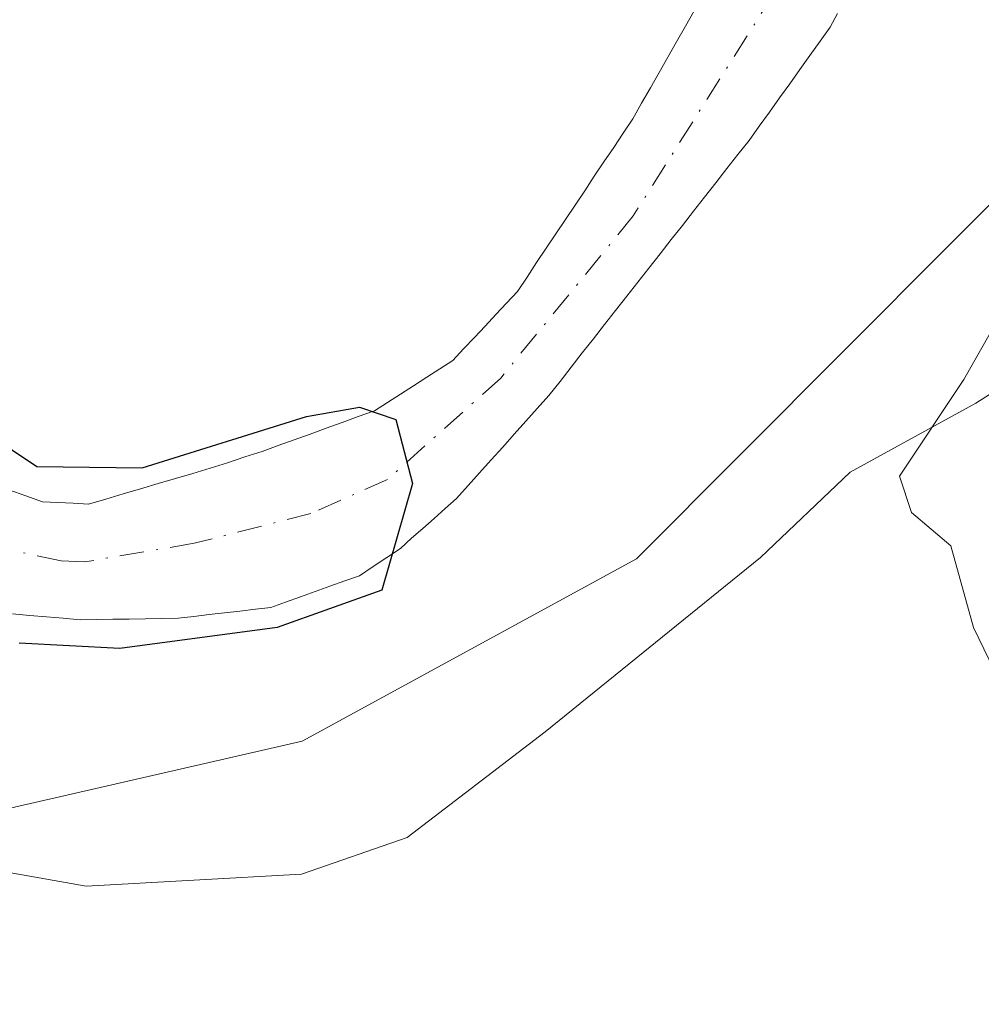
# Model space of a CAD drawing. Units: metres. Extents: x 675082 to 678542, y 4753799 to 4756200.
# Drawn here: x 675297 to 675349, y 4755487 to 4755540 of the extents above; entities that cross this region are included whole.
import ezdxf

# ---------------------------------------------------------------- set-up
doc = ezdxf.new("R2010")
doc.units = ezdxf.units.M
doc.header["$MEASUREMENT"] = 0
doc.linetypes.add('DGN Style 4', pattern=[2.638475, 1.318413, -0.659207, 0.001648, -0.659207])
for name, color, linetype, lineweight in [('Arbolado forestal CxS', 92, 'Continuous', 0), ('Corriente natural Cxs', 4, 'Continuous', 13), ('Corriente natural eje', 4, 'DGN Style 4', 0), ('Curva de nivel maestra', 30, 'Continuous', 30), ('Curva de nivel normal', 30, 'Continuous', 0), ('Espacio natural protegido', 121, 'Continuous', 13), ('Espacio natural protegido CxS', 121, 'Continuous', 0), ('Prado CxS', 92, 'Continuous', 0), ('Suelo desnudo CxS', 253, 'Continuous', 0)]:
    doc.layers.add(name, color=color, linetype=linetype, lineweight=lineweight)

# ---------------------------------------------------------------- blocks, each defined once
blk = doc.blocks.new('*U11')
at = {"layer": 'Arbolado forestal CxS', "color": 92, "linetype": 'Continuous', "lineweight": 0}
for points in [[(675333.2701, 4755540.2201, 951.4154), (675332.8001, 4755539.3901, 951.3617), (675332.3301, 4755538.5601, 951.301), (675331.8601, 4755537.7301, 951.2483), (675331.3901, 4755536.9001, 951.2061), (675330.9201, 4755536.0801, 951.1617), (675330.4501, 4755535.2501, 951.1063), (675329.9801, 4755534.4201, 951.0412), (675329.4601, 4755533.6501, 950.9816), (675328.9501, 4755532.8701, 950.9093), (675328.4301, 4755532.1001, 950.8579), (675327.9101, 4755531.3301, 950.8159), (675327.4001, 4755530.5501, 950.77), (675326.8801, 4755529.7801, 950.779), (675326.3601, 4755529.0101, 950.7727), (675325.8501, 4755528.2301, 950.7476), (675325.3301, 4755527.4601, 950.7151), (675324.8101, 4755526.6901, 950.7462), (675324.3001, 4755525.9101, 950.7507), (675323.7801, 4755525.1401, 950.7325), (675323.2001, 4755524.5201, 950.711), (675322.6201, 4755523.9001, 950.6673), (675322.0501, 4755523.2801, 950.6259), (675321.4701, 4755522.6701, 950.5902), (675320.8901, 4755522.0501, 950.5928), (675320.3101, 4755521.4301, 950.6021), (675319.6101, 4755520.9801, 950.6205), (675318.9101, 4755520.5301, 950.6302), (675318.2101, 4755520.0801, 950.6314), (675317.5001, 4755519.6301, 950.6245), (675316.8001, 4755519.1801, 950.6083), (675316.1001, 4755518.7301, 950.5927), (675315.2401, 4755518.4201, 950.5971), (675314.3801, 4755518.1101, 950.6018), (675313.5201, 4755517.8001, 950.607), (675312.6501, 4755517.4801, 950.6112), (675311.7901, 4755517.1701, 950.5618), (675310.9301, 4755516.8601, 950.5084), (675310.0701, 4755516.5501, 950.4598), (675309.1401, 4755516.2501, 950.4165), (675308.2101, 4755515.9401, 950.3771), (675307.2801, 4755515.6401, 950.3417), (675306.3501, 4755515.3701, 950.3055), (675305.4201, 4755515.0901, 950.2698), (675304.4901, 4755514.8201, 950.2365), (675303.5501, 4755514.5401, 950.2036), (675302.6201, 4755514.2701, 950.1731), (675301.6901, 4755513.9901, 950.1075), (675300.7601, 4755513.7201, 950.0351), (675299.9301, 4755513.7601, 949.9962), (675299.1101, 4755513.8001, 949.9581), (675298.2801, 4755513.8401, 949.9199), (675297.3801, 4755514.1601, 949.9107), (675296.4801, 4755514.4801, 949.9085)], [(675457.9425, 4755628.4857, 956.6652), (675439.4137, 4755603.3149, 956.9573), (675427.1289, 4755583.3591, 956.6341), (675411.9771, 4755578.5883, 955.8305), (675403.5441, 4755556.8093, 955.0919), (675379.7565, 4755539.7837, 955.3543), (675363.7667, 4755544.5217, 955.3831), (675330.1673, 4755510.7691, 953.8333), (675312.2323, 4755500.9893, 952.0395), (675264.6189, 4755490.0565, 952.5462), (675253.6921, 4755504.1125, 951.2597), (675235.7393, 4755500.2087, 951.5667)], [(675296.6701, 4755507.8201, 949.5573), (675297.5801, 4755507.7401, 949.5325), (675298.4901, 4755507.6601, 949.5554), (675299.3901, 4755507.5801, 949.5772), (675300.3001, 4755507.5001, 949.5984), (675301.1801, 4755507.5101, 949.6237), (675302.0601, 4755507.5301, 949.6497), (675302.9301, 4755507.5401, 949.6825), (675303.8101, 4755507.5501, 949.7233), (675304.6901, 4755507.5701, 949.7644), (675305.5701, 4755507.5801, 949.8048), (675306.4001, 4755507.6801, 949.8462), (675307.2301, 4755507.7801, 949.8861), (675308.0601, 4755507.8801, 949.9316), (675308.8801, 4755507.9701, 949.9773), (675309.7101, 4755508.0701, 950.0208), (675310.5401, 4755508.1701, 950.0614), (675311.3301, 4755508.4501, 950.09), (675312.1301, 4755508.7401, 950.1107), (675312.9201, 4755509.0201, 950.1653), (675313.7101, 4755509.3001, 950.2474), (675314.5101, 4755509.5901, 950.3199), (675315.3001, 4755509.8701, 950.3822), (675316.0301, 4755510.3601, 950.3993), (675316.7701, 4755510.8501, 950.4017), (675317.5001, 4755511.3401, 950.3872), (675318.1001, 4755511.8801, 950.4361), (675318.7001, 4755512.4101, 950.4636), (675319.3101, 4755512.9501, 950.5573), (675319.9101, 4755513.4801, 950.6383), (675320.5101, 4755514.0201, 950.6894), (675321.1301, 4755514.7101, 950.6954), (675321.7501, 4755515.4001, 950.6624), (675322.3701, 4755516.0901, 950.5903), (675322.9901, 4755516.7801, 950.5723), (675323.6101, 4755517.4801, 950.5572), (675324.2301, 4755518.1701, 950.645), (675324.8501, 4755518.8601, 950.7027), (675325.4701, 4755519.5501, 950.7265), (675326.0701, 4755520.3101, 950.7069), (675326.6601, 4755521.0701, 950.6506), (675327.2601, 4755521.8401, 950.5574), (675327.8601, 4755522.6001, 950.5008), (675328.4601, 4755523.3601, 950.5569), (675329.0501, 4755524.1201, 950.5882), (675329.6501, 4755524.8801, 950.5971), (675330.2501, 4755525.6401, 950.5823), (675330.8401, 4755526.4001, 950.5432), (675331.4401, 4755527.1701, 950.48), (675332.0401, 4755527.9301, 950.4598), (675332.6401, 4755528.6901, 950.4858), (675333.2301, 4755529.4501, 950.5502), (675333.8301, 4755530.2101, 950.5989), (675334.4301, 4755530.9801, 950.6306), (675335.0301, 4755531.7401, 950.6457), (675335.6201, 4755532.5001, 950.6435), (675336.2201, 4755533.2601, 950.6847), (675336.7601, 4755534.0201, 950.7001), (675337.3101, 4755534.7801, 950.6923), (675337.8501, 4755535.5401, 950.7143), (675338.4001, 4755536.3001, 950.7523), (675338.9401, 4755537.0601, 950.7778), (675339.4801, 4755537.8201, 950.8149), (675340.0301, 4755538.5801, 950.8726), (675340.5701, 4755539.3401, 950.9173), (675340.9701, 4755540.0801, 950.9435)]]:
    blk.add_polyline3d(points, dxfattribs=at)

msp = doc.modelspace()

# ---------------------------------------------------------------- linework, layer by layer
at = {"layer": 'Arbolado forestal CxS', "color": 92, "linetype": 'Continuous', "lineweight": 0}
for points in [[(675457.9425, 4755628.4857, 956.6652), (675439.4137, 4755603.3149, 956.9573), (675427.1289, 4755583.3591, 956.6341), (675411.9771, 4755578.5883, 955.8305), (675403.5441, 4755556.8093, 955.0919), (675379.7565, 4755539.7837, 955.3543), (675363.7667, 4755544.5217, 955.3831), (675330.1673, 4755510.7691, 953.8333), (675312.2323, 4755500.9893, 952.0395), (675264.6189, 4755490.0565, 952.5462), (675253.6921, 4755504.1125, 951.2597), (675235.7393, 4755500.2087, 951.5667), (675224.8115, 4755490.8379, 951.8635), (675218.5675, 4755474.4401, 952.1173), (675202.0895, 4755466.7311, 950.0523), (675171.0789, 4755444.3455, 948.1046), (675120.7111, 4755408.4511, 948.7036), (675100.5278, 4755374.4658, 948.3167)], [(675333.2701, 4755540.2201, 951.4154), (675332.8001, 4755539.3901, 951.3617), (675332.3301, 4755538.5601, 951.301), (675331.8601, 4755537.7301, 951.2483), (675331.3901, 4755536.9001, 951.2061), (675330.9201, 4755536.0801, 951.1617), (675330.4501, 4755535.2501, 951.1063), (675329.9801, 4755534.4201, 951.0412), (675329.4601, 4755533.6501, 950.9816), (675328.9501, 4755532.8701, 950.9093), (675328.4301, 4755532.1001, 950.8579), (675327.9101, 4755531.3301, 950.8159), (675327.4001, 4755530.5501, 950.77), (675326.8801, 4755529.7801, 950.779), (675326.3601, 4755529.0101, 950.7727), (675325.8501, 4755528.2301, 950.7476), (675325.3301, 4755527.4601, 950.7151), (675324.8101, 4755526.6901, 950.7462), (675324.3001, 4755525.9101, 950.7507), (675323.7801, 4755525.1401, 950.7325), (675323.2001, 4755524.5201, 950.711), (675322.6201, 4755523.9001, 950.6673), (675322.0501, 4755523.2801, 950.6259), (675321.4701, 4755522.6701, 950.5902), (675320.8901, 4755522.0501, 950.5928), (675320.3101, 4755521.4301, 950.6021), (675319.6101, 4755520.9801, 950.6205), (675318.9101, 4755520.5301, 950.6302), (675318.2101, 4755520.0801, 950.6314), (675317.5001, 4755519.6301, 950.6245), (675316.8001, 4755519.1801, 950.6083), (675316.1001, 4755518.7301, 950.5927), (675315.2401, 4755518.4201, 950.5971), (675314.3801, 4755518.1101, 950.6018), (675313.5201, 4755517.8001, 950.607), (675312.6501, 4755517.4801, 950.6112), (675311.7901, 4755517.1701, 950.5618), (675310.9301, 4755516.8601, 950.5084), (675310.0701, 4755516.5501, 950.4598), (675309.1401, 4755516.2501, 950.4165), (675308.2101, 4755515.9401, 950.3771), (675307.2801, 4755515.6401, 950.3417), (675306.3501, 4755515.3701, 950.3055), (675305.4201, 4755515.0901, 950.2698), (675304.4901, 4755514.8201, 950.2365), (675303.5501, 4755514.5401, 950.2036), (675302.6201, 4755514.2701, 950.1731), (675301.6901, 4755513.9901, 950.1075), (675300.7601, 4755513.7201, 950.0351), (675299.9301, 4755513.7601, 949.9962), (675299.1101, 4755513.8001, 949.9581), (675298.2801, 4755513.8401, 949.9199), (675297.3801, 4755514.1601, 949.9107), (675296.4801, 4755514.4801, 949.9085)], [(675340.9701, 4755540.0801, 950.9435), (675340.5701, 4755539.3401, 950.9173), (675340.0301, 4755538.5801, 950.8726), (675339.4801, 4755537.8201, 950.8149), (675338.9401, 4755537.0601, 950.7778), (675338.4001, 4755536.3001, 950.7523), (675337.8501, 4755535.5401, 950.7143), (675337.3101, 4755534.7801, 950.6923), (675336.7601, 4755534.0201, 950.7001), (675336.2201, 4755533.2601, 950.6847), (675335.6201, 4755532.5001, 950.6435), (675335.0301, 4755531.7401, 950.6457), (675334.4301, 4755530.9801, 950.6306), (675333.8301, 4755530.2101, 950.5989), (675333.2301, 4755529.4501, 950.5502), (675332.6401, 4755528.6901, 950.4858), (675332.0401, 4755527.9301, 950.4598), (675331.4401, 4755527.1701, 950.48), (675330.8401, 4755526.4001, 950.5432), (675330.2501, 4755525.6401, 950.5823), (675329.6501, 4755524.8801, 950.5971), (675329.0501, 4755524.1201, 950.5882), (675328.4601, 4755523.3601, 950.5569), (675327.8601, 4755522.6001, 950.5008), (675327.2601, 4755521.8401, 950.5574), (675326.6601, 4755521.0701, 950.6506), (675326.0701, 4755520.3101, 950.7069), (675325.4701, 4755519.5501, 950.7265), (675324.8501, 4755518.8601, 950.7027), (675324.2301, 4755518.1701, 950.645), (675323.6101, 4755517.4801, 950.5572), (675322.9901, 4755516.7801, 950.5723), (675322.3701, 4755516.0901, 950.5903), (675321.7501, 4755515.4001, 950.6624), (675321.1301, 4755514.7101, 950.6954), (675320.5101, 4755514.0201, 950.6894), (675319.9101, 4755513.4801, 950.6383), (675319.3101, 4755512.9501, 950.5573), (675318.7001, 4755512.4101, 950.4636), (675318.1001, 4755511.8801, 950.4361), (675317.5001, 4755511.3401, 950.3872), (675316.7701, 4755510.8501, 950.4017), (675316.0301, 4755510.3601, 950.3993), (675315.3001, 4755509.8701, 950.3822), (675314.5101, 4755509.5901, 950.3199), (675313.7101, 4755509.3001, 950.2474), (675312.9201, 4755509.0201, 950.1653), (675312.1301, 4755508.7401, 950.1107), (675311.3301, 4755508.4501, 950.09), (675310.5401, 4755508.1701, 950.0614), (675309.7101, 4755508.0701, 950.0208), (675308.8801, 4755507.9701, 949.9773), (675308.0601, 4755507.8801, 949.9316), (675307.2301, 4755507.7801, 949.8861), (675306.4001, 4755507.6801, 949.8462), (675305.5701, 4755507.5801, 949.8048), (675304.6901, 4755507.5701, 949.7644), (675303.8101, 4755507.5501, 949.7233), (675302.9301, 4755507.5401, 949.6825), (675302.0601, 4755507.5301, 949.6497), (675301.1801, 4755507.5101, 949.6237), (675300.3001, 4755507.5001, 949.5984), (675299.3901, 4755507.5801, 949.5772), (675298.4901, 4755507.6601, 949.5554), (675297.5801, 4755507.7401, 949.5325), (675296.6701, 4755507.8201, 949.5573)]]:
    msp.add_polyline3d(points, dxfattribs=at)
at = {"layer": 'Corriente natural Cxs', "color": 4, "linetype": 'Continuous', "lineweight": 13}
for points in [[(675296.4801, 4755514.4801, 949.9085), (675297.3801, 4755514.1601, 949.9107), (675298.2801, 4755513.8401, 949.9199), (675299.1101, 4755513.8001, 949.9581), (675299.9301, 4755513.7601, 949.9962), (675300.7601, 4755513.7201, 950.0351), (675301.6901, 4755513.9901, 950.1075), (675302.6201, 4755514.2701, 950.1731), (675303.5501, 4755514.5401, 950.2036), (675304.4901, 4755514.8201, 950.2365), (675305.4201, 4755515.0901, 950.2698), (675306.3501, 4755515.3701, 950.3055), (675307.2801, 4755515.6401, 950.3417), (675308.2101, 4755515.9401, 950.3771), (675309.1401, 4755516.2501, 950.4165), (675310.0701, 4755516.5501, 950.4598), (675310.9301, 4755516.8601, 950.5084), (675311.7901, 4755517.1701, 950.5618), (675312.6501, 4755517.4801, 950.6112), (675313.5201, 4755517.8001, 950.607), (675314.3801, 4755518.1101, 950.6018), (675315.2401, 4755518.4201, 950.5971), (675316.1001, 4755518.7301, 950.5927), (675316.8001, 4755519.1801, 950.6083), (675317.5001, 4755519.6301, 950.6245), (675318.2101, 4755520.0801, 950.6314), (675318.9101, 4755520.5301, 950.6302), (675319.6101, 4755520.9801, 950.6205), (675320.3101, 4755521.4301, 950.6021), (675320.8901, 4755522.0501, 950.5928), (675321.4701, 4755522.6701, 950.5902), (675322.0501, 4755523.2801, 950.6259), (675322.6201, 4755523.9001, 950.6673), (675323.2001, 4755524.5201, 950.711), (675323.7801, 4755525.1401, 950.7325), (675324.3001, 4755525.9101, 950.7507), (675324.8101, 4755526.6901, 950.7462), (675325.3301, 4755527.4601, 950.7151), (675325.8501, 4755528.2301, 950.7476), (675326.3601, 4755529.0101, 950.7727), (675326.8801, 4755529.7801, 950.779), (675327.4001, 4755530.5501, 950.77), (675327.9101, 4755531.3301, 950.8159), (675328.4301, 4755532.1001, 950.8579), (675328.9501, 4755532.8701, 950.9093), (675329.4601, 4755533.6501, 950.9816), (675329.9801, 4755534.4201, 951.0412), (675330.4501, 4755535.2501, 951.1063), (675330.9201, 4755536.0801, 951.1617), (675331.3901, 4755536.9001, 951.2061), (675331.8601, 4755537.7301, 951.2483), (675332.3301, 4755538.5601, 951.301), (675332.8001, 4755539.3901, 951.3617), (675333.2701, 4755540.2201, 951.4154)], [(675296.4801, 4755514.4801, 949.9085), (675297.3801, 4755514.1601, 949.9107), (675298.2801, 4755513.8401, 949.9199), (675299.1101, 4755513.8001, 949.9581), (675299.9301, 4755513.7601, 949.9962), (675300.7601, 4755513.7201, 950.0351), (675301.6901, 4755513.9901, 950.1075), (675302.6201, 4755514.2701, 950.1731), (675303.5501, 4755514.5401, 950.2036), (675304.4901, 4755514.8201, 950.2365), (675305.4201, 4755515.0901, 950.2698), (675306.3501, 4755515.3701, 950.3055), (675307.2801, 4755515.6401, 950.3417), (675308.2101, 4755515.9401, 950.3771), (675309.1401, 4755516.2501, 950.4165), (675310.0701, 4755516.5501, 950.4598), (675310.9301, 4755516.8601, 950.5084), (675311.7901, 4755517.1701, 950.5618), (675312.6501, 4755517.4801, 950.6112), (675313.5201, 4755517.8001, 950.607), (675314.3801, 4755518.1101, 950.6018), (675315.2401, 4755518.4201, 950.5971), (675316.1001, 4755518.7301, 950.5927), (675316.8001, 4755519.1801, 950.6083), (675317.5001, 4755519.6301, 950.6245), (675318.2101, 4755520.0801, 950.6314), (675318.9101, 4755520.5301, 950.6302), (675319.6101, 4755520.9801, 950.6205), (675320.3101, 4755521.4301, 950.6021), (675320.8901, 4755522.0501, 950.5928), (675321.4701, 4755522.6701, 950.5902), (675322.0501, 4755523.2801, 950.6259), (675322.6201, 4755523.9001, 950.6673), (675323.2001, 4755524.5201, 950.711), (675323.7801, 4755525.1401, 950.7325), (675324.3001, 4755525.9101, 950.7507), (675324.8101, 4755526.6901, 950.7462), (675325.3301, 4755527.4601, 950.7151), (675325.8501, 4755528.2301, 950.7476), (675326.3601, 4755529.0101, 950.7727), (675326.8801, 4755529.7801, 950.779), (675327.4001, 4755530.5501, 950.77), (675327.9101, 4755531.3301, 950.8159), (675328.4301, 4755532.1001, 950.8579), (675328.9501, 4755532.8701, 950.9093), (675329.4601, 4755533.6501, 950.9816), (675329.9801, 4755534.4201, 951.0412), (675330.4501, 4755535.2501, 951.1063), (675330.9201, 4755536.0801, 951.1617), (675331.3901, 4755536.9001, 951.2061), (675331.8601, 4755537.7301, 951.2483), (675332.3301, 4755538.5601, 951.301), (675332.8001, 4755539.3901, 951.3617), (675333.2701, 4755540.2201, 951.4154)], [(675340.9701, 4755540.0801, 950.9435), (675340.5701, 4755539.3401, 950.9173), (675340.0301, 4755538.5801, 950.8726), (675339.4801, 4755537.8201, 950.8149), (675338.9401, 4755537.0601, 950.7778), (675338.4001, 4755536.3001, 950.7523), (675337.8501, 4755535.5401, 950.7143), (675337.3101, 4755534.7801, 950.6923), (675336.7601, 4755534.0201, 950.7001), (675336.2201, 4755533.2601, 950.6847), (675335.6201, 4755532.5001, 950.6435), (675335.0301, 4755531.7401, 950.6457), (675334.4301, 4755530.9801, 950.6306), (675333.8301, 4755530.2101, 950.5989), (675333.2301, 4755529.4501, 950.5502), (675332.6401, 4755528.6901, 950.4858), (675332.0401, 4755527.9301, 950.4598), (675331.4401, 4755527.1701, 950.48), (675330.8401, 4755526.4001, 950.5432), (675330.2501, 4755525.6401, 950.5823), (675329.6501, 4755524.8801, 950.5971), (675329.0501, 4755524.1201, 950.5882), (675328.4601, 4755523.3601, 950.5569), (675327.8601, 4755522.6001, 950.5008), (675327.2601, 4755521.8401, 950.5574), (675326.6601, 4755521.0701, 950.6506), (675326.0701, 4755520.3101, 950.7069), (675325.4701, 4755519.5501, 950.7265), (675324.8501, 4755518.8601, 950.7027), (675324.2301, 4755518.1701, 950.645), (675323.6101, 4755517.4801, 950.5572), (675322.9901, 4755516.7801, 950.5723), (675322.3701, 4755516.0901, 950.5903), (675321.7501, 4755515.4001, 950.6624), (675321.1301, 4755514.7101, 950.6954), (675320.5101, 4755514.0201, 950.6894), (675319.9101, 4755513.4801, 950.6383), (675319.3101, 4755512.9501, 950.5573), (675318.7001, 4755512.4101, 950.4636), (675318.1001, 4755511.8801, 950.4361), (675317.5001, 4755511.3401, 950.3872), (675316.7701, 4755510.8501, 950.4017), (675316.0301, 4755510.3601, 950.3993), (675315.3001, 4755509.8701, 950.3822), (675314.5101, 4755509.5901, 950.3199), (675313.7101, 4755509.3001, 950.2474), (675312.9201, 4755509.0201, 950.1653), (675312.1301, 4755508.7401, 950.1107), (675311.3301, 4755508.4501, 950.09), (675310.5401, 4755508.1701, 950.0614), (675309.7101, 4755508.0701, 950.0208), (675308.8801, 4755507.9701, 949.9773), (675308.0601, 4755507.8801, 949.9316), (675307.2301, 4755507.7801, 949.8861), (675306.4001, 4755507.6801, 949.8462), (675305.5701, 4755507.5801, 949.8048), (675304.6901, 4755507.5701, 949.7644), (675303.8101, 4755507.5501, 949.7233), (675302.9301, 4755507.5401, 949.6825), (675302.0601, 4755507.5301, 949.6497), (675301.1801, 4755507.5101, 949.6237), (675300.3001, 4755507.5001, 949.5984), (675299.3901, 4755507.5801, 949.5772), (675298.4901, 4755507.6601, 949.5554), (675297.5801, 4755507.7401, 949.5325), (675296.6701, 4755507.8201, 949.5573)], [(675340.9701, 4755540.0801, 950.9435), (675340.5701, 4755539.3401, 950.9173), (675340.0301, 4755538.5801, 950.8726), (675339.4801, 4755537.8201, 950.8149), (675338.9401, 4755537.0601, 950.7778), (675338.4001, 4755536.3001, 950.7523), (675337.8501, 4755535.5401, 950.7143), (675337.3101, 4755534.7801, 950.6923), (675336.7601, 4755534.0201, 950.7001), (675336.2201, 4755533.2601, 950.6847), (675335.6201, 4755532.5001, 950.6435), (675335.0301, 4755531.7401, 950.6457), (675334.4301, 4755530.9801, 950.6306), (675333.8301, 4755530.2101, 950.5989), (675333.2301, 4755529.4501, 950.5502), (675332.6401, 4755528.6901, 950.4858), (675332.0401, 4755527.9301, 950.4598), (675331.4401, 4755527.1701, 950.48), (675330.8401, 4755526.4001, 950.5432), (675330.2501, 4755525.6401, 950.5823), (675329.6501, 4755524.8801, 950.5971), (675329.0501, 4755524.1201, 950.5882), (675328.4601, 4755523.3601, 950.5569), (675327.8601, 4755522.6001, 950.5008), (675327.2601, 4755521.8401, 950.5574), (675326.6601, 4755521.0701, 950.6506), (675326.0701, 4755520.3101, 950.7069), (675325.4701, 4755519.5501, 950.7265), (675324.8501, 4755518.8601, 950.7027), (675324.2301, 4755518.1701, 950.645), (675323.6101, 4755517.4801, 950.5572), (675322.9901, 4755516.7801, 950.5723), (675322.3701, 4755516.0901, 950.5903), (675321.7501, 4755515.4001, 950.6624), (675321.1301, 4755514.7101, 950.6954), (675320.5101, 4755514.0201, 950.6894), (675319.9101, 4755513.4801, 950.6383), (675319.3101, 4755512.9501, 950.5573), (675318.7001, 4755512.4101, 950.4636), (675318.1001, 4755511.8801, 950.4361), (675317.5001, 4755511.3401, 950.3872), (675316.7701, 4755510.8501, 950.4017), (675316.0301, 4755510.3601, 950.3993), (675315.3001, 4755509.8701, 950.3822), (675314.5101, 4755509.5901, 950.3199), (675313.7101, 4755509.3001, 950.2474), (675312.9201, 4755509.0201, 950.1653), (675312.1301, 4755508.7401, 950.1107), (675311.3301, 4755508.4501, 950.09), (675310.5401, 4755508.1701, 950.0614), (675309.7101, 4755508.0701, 950.0208), (675308.8801, 4755507.9701, 949.9773), (675308.0601, 4755507.8801, 949.9316), (675307.2301, 4755507.7801, 949.8861), (675306.4001, 4755507.6801, 949.8462), (675305.5701, 4755507.5801, 949.8048), (675304.6901, 4755507.5701, 949.7644), (675303.8101, 4755507.5501, 949.7233), (675302.9301, 4755507.5401, 949.6825), (675302.0601, 4755507.5301, 949.6497), (675301.1801, 4755507.5101, 949.6237), (675300.3001, 4755507.5001, 949.5984), (675299.3901, 4755507.5801, 949.5772), (675298.4901, 4755507.6601, 949.5554), (675297.5801, 4755507.7401, 949.5325), (675296.6701, 4755507.8201, 949.5573)]]:
    msp.add_polyline3d(points, dxfattribs=at)
at = {"layer": 'Corriente natural eje', "color": 4, "linetype": 'DGN Style 4', "lineweight": 0}
msp.add_polyline3d([(675349.2401, 4755572.2501, 951.2948), (675347.5601, 4755571.6301, 951.2856), (675346.7201, 4755570.8101, 951.3097), (675346.9301, 4755564.8301, 951.5603), (675343.7201, 4755555.2701, 951.1367), (675339.0401, 4755543.5101, 950.9484), (675330.0001, 4755529.2001, 950.5272), (675322.8901, 4755520.4901, 950.4524), (675316.8001, 4755515.0401, 950.3011), (675312.6901, 4755513.2101, 950.0107), (675306.4301, 4755511.6101, 949.9946), (675300.5301, 4755510.6101, 949.792), (675299.2901, 4755510.6701, 949.7373), (675289.8101, 4755512.7001, 949.4528), (675279.4401, 4755515.7501, 949.4892), (675269.7801, 4755518.1801, 949.3103), (675265.1001, 4755518.7501, 949.2201), (675251.8801, 4755518.6301, 948.8213), (675245.4001, 4755517.6301, 948.7212)], dxfattribs=at)
at = {"layer": 'Curva de nivel maestra', "color": 30, "linetype": 'Continuous', "lineweight": 30, "elevation": 950, "flags": 128}
msp.add_lwpolyline([(675294.09, 4755518.3301), (675297.98, 4755515.7401), (675303.63, 4755515.6701), (675312.45, 4755518.4201), (675315.31, 4755518.9201), (675317.26, 4755518.2601), (675318.14, 4755514.8301), (675316.4957, 4755509.0952), (675310.8865, 4755507.0843), (675302.44, 4755505.9601), (675297.0223, 4755506.2377)], dxfattribs=at)
at = {"layer": 'Curva de nivel normal', "color": 30, "linetype": 'Continuous', "lineweight": 0, "elevation": 955, "flags": 128}
msp.add_lwpolyline([(675350.79, 4755501.88), (675348.27, 4755507.08), (675347.05, 4755511.47), (675344.94, 4755513.26), (675344.3, 4755515.21), (675347.75, 4755520.42), (675351.47, 4755526.96)], dxfattribs=at)
at = {"layer": 'Espacio natural protegido', "color": 121, "linetype": 'Continuous', "lineweight": 13, "flags": 128}
msp.add_lwpolyline([(675245.0012, 4755502.1291), (675251.3274, 4755502.5654), (675257.4356, 4755502.7835), (675262.0167, 4755501.0383), (675262.453, 4755496.239), (675265.2889, 4755491.876), (675271.8333, 4755490.5671), (675277.7232, 4755491.6579), (675279.9047, 4755495.1483), (675283.177, 4755496.8935), (675290.8122, 4755494.9302), (675300.6289, 4755493.185), (675312.1907, 4755493.8395), (675317.8626, 4755495.8028), (675325.2797, 4755501.4748), (675336.8417, 4755510.8553), (675341.641, 4755515.4365), (675348.4037, 4755519.1451), (675359.7474, 4755526.3441)], dxfattribs=at)
at = {"layer": 'Espacio natural protegido CxS', "color": 121, "linetype": 'Continuous', "lineweight": 0, "flags": 128}
msp.add_lwpolyline([(675359.7474, 4755526.3441), (675348.4037, 4755519.1451), (675341.641, 4755515.4365), (675336.8417, 4755510.8553), (675325.2797, 4755501.4748), (675317.8626, 4755495.8028), (675312.1907, 4755493.8395), (675300.6289, 4755493.185), (675290.8122, 4755494.9302), (675283.177, 4755496.8935), (675279.9047, 4755495.1483), (675277.7232, 4755491.6579), (675271.8333, 4755490.5671), (675265.2889, 4755491.876), (675262.453, 4755496.239), (675262.0167, 4755501.0383), (675257.4356, 4755502.7835), (675251.3274, 4755502.5654), (675245.0012, 4755502.1291)], dxfattribs=at)
at = {"layer": 'Prado CxS', "color": 92, "linetype": 'Continuous', "lineweight": 0}
for points in [[(675105.2538, 4755189.7553, 944.3202), (675100.5278, 4755374.4658, 948.3167), (675120.7111, 4755408.4511, 948.7036), (675171.0789, 4755444.3455, 948.1046), (675202.0895, 4755466.7311, 950.0523), (675218.5675, 4755474.4401, 952.1173), (675224.8115, 4755490.8379, 951.8635), (675235.7393, 4755500.2087, 951.5667), (675253.6921, 4755504.1125, 951.2597), (675264.6189, 4755490.0565, 952.5462), (675312.2323, 4755500.9893, 952.0395), (675330.1673, 4755510.7691, 953.8333), (675363.7667, 4755544.5217, 955.3831), (675379.7565, 4755539.7837, 955.3543), (675403.5441, 4755556.8093, 955.0919), (675411.9771, 4755578.5883, 955.8305), (675427.1289, 4755583.3591, 956.6341), (675439.4137, 4755603.3149, 956.9573), (675457.9425, 4755628.4857, 956.6652)], [(675457.9425, 4755628.4857, 956.6652), (675439.4137, 4755603.3149, 956.9573), (675427.1289, 4755583.3591, 956.6341), (675411.9771, 4755578.5883, 955.8305), (675403.5441, 4755556.8093, 955.0919), (675379.7565, 4755539.7837, 955.3543), (675363.7667, 4755544.5217, 955.3831), (675330.1673, 4755510.7691, 953.8333), (675312.2323, 4755500.9893, 952.0395), (675264.6189, 4755490.0565, 952.5462), (675253.6921, 4755504.1125, 951.2597), (675235.7393, 4755500.2087, 951.5667), (675224.8115, 4755490.8379, 951.8635), (675218.5675, 4755474.4401, 952.1173), (675202.0895, 4755466.7311, 950.0523), (675171.0789, 4755444.3455, 948.1046), (675120.7111, 4755408.4511, 948.7036), (675100.5278, 4755374.4658, 948.3167)]]:
    msp.add_polyline3d(points, dxfattribs=at)
at = {"layer": 'Suelo desnudo CxS', "color": 253, "linetype": 'Continuous', "lineweight": 0}
for points in [[(675296.4801, 4755514.4801, 949.9085), (675297.3801, 4755514.1601, 949.9107), (675298.2801, 4755513.8401, 949.9199), (675299.1101, 4755513.8001, 949.9581), (675299.9301, 4755513.7601, 949.9962), (675300.7601, 4755513.7201, 950.0351), (675301.6901, 4755513.9901, 950.1075), (675302.6201, 4755514.2701, 950.1731), (675303.5501, 4755514.5401, 950.2036), (675304.4901, 4755514.8201, 950.2365), (675305.4201, 4755515.0901, 950.2698), (675306.3501, 4755515.3701, 950.3055), (675307.2801, 4755515.6401, 950.3417), (675308.2101, 4755515.9401, 950.3771), (675309.1401, 4755516.2501, 950.4165), (675310.0701, 4755516.5501, 950.4598), (675310.9301, 4755516.8601, 950.5084), (675311.7901, 4755517.1701, 950.5618), (675312.6501, 4755517.4801, 950.6112), (675313.5201, 4755517.8001, 950.607), (675314.3801, 4755518.1101, 950.6018), (675315.2401, 4755518.4201, 950.5971), (675316.1001, 4755518.7301, 950.5927), (675316.8001, 4755519.1801, 950.6083), (675317.5001, 4755519.6301, 950.6245), (675318.2101, 4755520.0801, 950.6314), (675318.9101, 4755520.5301, 950.6302), (675319.6101, 4755520.9801, 950.6205), (675320.3101, 4755521.4301, 950.6021), (675320.8901, 4755522.0501, 950.5928), (675321.4701, 4755522.6701, 950.5902), (675322.0501, 4755523.2801, 950.6259), (675322.6201, 4755523.9001, 950.6673), (675323.2001, 4755524.5201, 950.711), (675323.7801, 4755525.1401, 950.7325), (675324.3001, 4755525.9101, 950.7507), (675324.8101, 4755526.6901, 950.7462), (675325.3301, 4755527.4601, 950.7151), (675325.8501, 4755528.2301, 950.7476), (675326.3601, 4755529.0101, 950.7727), (675326.8801, 4755529.7801, 950.779), (675327.4001, 4755530.5501, 950.77), (675327.9101, 4755531.3301, 950.8159), (675328.4301, 4755532.1001, 950.8579), (675328.9501, 4755532.8701, 950.9093), (675329.4601, 4755533.6501, 950.9816), (675329.9801, 4755534.4201, 951.0412), (675330.4501, 4755535.2501, 951.1063), (675330.9201, 4755536.0801, 951.1617), (675331.3901, 4755536.9001, 951.2061), (675331.8601, 4755537.7301, 951.2483), (675332.3301, 4755538.5601, 951.301), (675332.8001, 4755539.3901, 951.3617), (675333.2701, 4755540.2201, 951.4154)], [(675333.2701, 4755540.2201, 951.4154), (675332.8001, 4755539.3901, 951.3617), (675332.3301, 4755538.5601, 951.301), (675331.8601, 4755537.7301, 951.2483), (675331.3901, 4755536.9001, 951.2061), (675330.9201, 4755536.0801, 951.1617), (675330.4501, 4755535.2501, 951.1063), (675329.9801, 4755534.4201, 951.0412), (675329.4601, 4755533.6501, 950.9816), (675328.9501, 4755532.8701, 950.9093), (675328.4301, 4755532.1001, 950.8579), (675327.9101, 4755531.3301, 950.8159), (675327.4001, 4755530.5501, 950.77), (675326.8801, 4755529.7801, 950.779), (675326.3601, 4755529.0101, 950.7727), (675325.8501, 4755528.2301, 950.7476), (675325.3301, 4755527.4601, 950.7151), (675324.8101, 4755526.6901, 950.7462), (675324.3001, 4755525.9101, 950.7507), (675323.7801, 4755525.1401, 950.7325), (675323.2001, 4755524.5201, 950.711), (675322.6201, 4755523.9001, 950.6673), (675322.0501, 4755523.2801, 950.6259), (675321.4701, 4755522.6701, 950.5902), (675320.8901, 4755522.0501, 950.5928), (675320.3101, 4755521.4301, 950.6021), (675319.6101, 4755520.9801, 950.6205), (675318.9101, 4755520.5301, 950.6302), (675318.2101, 4755520.0801, 950.6314), (675317.5001, 4755519.6301, 950.6245), (675316.8001, 4755519.1801, 950.6083), (675316.1001, 4755518.7301, 950.5927), (675315.2401, 4755518.4201, 950.5971), (675314.3801, 4755518.1101, 950.6018), (675313.5201, 4755517.8001, 950.607), (675312.6501, 4755517.4801, 950.6112), (675311.7901, 4755517.1701, 950.5618), (675310.9301, 4755516.8601, 950.5084), (675310.0701, 4755516.5501, 950.4598), (675309.1401, 4755516.2501, 950.4165), (675308.2101, 4755515.9401, 950.3771), (675307.2801, 4755515.6401, 950.3417), (675306.3501, 4755515.3701, 950.3055), (675305.4201, 4755515.0901, 950.2698), (675304.4901, 4755514.8201, 950.2365), (675303.5501, 4755514.5401, 950.2036), (675302.6201, 4755514.2701, 950.1731), (675301.6901, 4755513.9901, 950.1075), (675300.7601, 4755513.7201, 950.0351), (675299.9301, 4755513.7601, 949.9962), (675299.1101, 4755513.8001, 949.9581), (675298.2801, 4755513.8401, 949.9199), (675297.3801, 4755514.1601, 949.9107), (675296.4801, 4755514.4801, 949.9085)], [(675340.9701, 4755540.0801, 950.9435), (675340.5701, 4755539.3401, 950.9173), (675340.0301, 4755538.5801, 950.8726), (675339.4801, 4755537.8201, 950.8149), (675338.9401, 4755537.0601, 950.7778), (675338.4001, 4755536.3001, 950.7523), (675337.8501, 4755535.5401, 950.7143), (675337.3101, 4755534.7801, 950.6923), (675336.7601, 4755534.0201, 950.7001), (675336.2201, 4755533.2601, 950.6847), (675335.6201, 4755532.5001, 950.6435), (675335.0301, 4755531.7401, 950.6457), (675334.4301, 4755530.9801, 950.6306), (675333.8301, 4755530.2101, 950.5989), (675333.2301, 4755529.4501, 950.5502), (675332.6401, 4755528.6901, 950.4858), (675332.0401, 4755527.9301, 950.4598), (675331.4401, 4755527.1701, 950.48), (675330.8401, 4755526.4001, 950.5432), (675330.2501, 4755525.6401, 950.5823), (675329.6501, 4755524.8801, 950.5971), (675329.0501, 4755524.1201, 950.5882), (675328.4601, 4755523.3601, 950.5569), (675327.8601, 4755522.6001, 950.5008), (675327.2601, 4755521.8401, 950.5574), (675326.6601, 4755521.0701, 950.6506), (675326.0701, 4755520.3101, 950.7069), (675325.4701, 4755519.5501, 950.7265), (675324.8501, 4755518.8601, 950.7027), (675324.2301, 4755518.1701, 950.645), (675323.6101, 4755517.4801, 950.5572), (675322.9901, 4755516.7801, 950.5723), (675322.3701, 4755516.0901, 950.5903), (675321.7501, 4755515.4001, 950.6624), (675321.1301, 4755514.7101, 950.6954), (675320.5101, 4755514.0201, 950.6894), (675319.9101, 4755513.4801, 950.6383), (675319.3101, 4755512.9501, 950.5573), (675318.7001, 4755512.4101, 950.4636), (675318.1001, 4755511.8801, 950.4361), (675317.5001, 4755511.3401, 950.3872), (675316.7701, 4755510.8501, 950.4017), (675316.0301, 4755510.3601, 950.3993), (675315.3001, 4755509.8701, 950.3822), (675314.5101, 4755509.5901, 950.3199), (675313.7101, 4755509.3001, 950.2474), (675312.9201, 4755509.0201, 950.1653), (675312.1301, 4755508.7401, 950.1107), (675311.3301, 4755508.4501, 950.09), (675310.5401, 4755508.1701, 950.0614), (675309.7101, 4755508.0701, 950.0208), (675308.8801, 4755507.9701, 949.9773), (675308.0601, 4755507.8801, 949.9316), (675307.2301, 4755507.7801, 949.8861), (675306.4001, 4755507.6801, 949.8462), (675305.5701, 4755507.5801, 949.8048), (675304.6901, 4755507.5701, 949.7644), (675303.8101, 4755507.5501, 949.7233), (675302.9301, 4755507.5401, 949.6825), (675302.0601, 4755507.5301, 949.6497), (675301.1801, 4755507.5101, 949.6237), (675300.3001, 4755507.5001, 949.5984), (675299.3901, 4755507.5801, 949.5772), (675298.4901, 4755507.6601, 949.5554), (675297.5801, 4755507.7401, 949.5325), (675296.6701, 4755507.8201, 949.5573)], [(675340.9701, 4755540.0801, 950.9435), (675340.5701, 4755539.3401, 950.9173), (675340.0301, 4755538.5801, 950.8726), (675339.4801, 4755537.8201, 950.8149), (675338.9401, 4755537.0601, 950.7778), (675338.4001, 4755536.3001, 950.7523), (675337.8501, 4755535.5401, 950.7143), (675337.3101, 4755534.7801, 950.6923), (675336.7601, 4755534.0201, 950.7001), (675336.2201, 4755533.2601, 950.6847), (675335.6201, 4755532.5001, 950.6435), (675335.0301, 4755531.7401, 950.6457), (675334.4301, 4755530.9801, 950.6306), (675333.8301, 4755530.2101, 950.5989), (675333.2301, 4755529.4501, 950.5502), (675332.6401, 4755528.6901, 950.4858), (675332.0401, 4755527.9301, 950.4598), (675331.4401, 4755527.1701, 950.48), (675330.8401, 4755526.4001, 950.5432), (675330.2501, 4755525.6401, 950.5823), (675329.6501, 4755524.8801, 950.5971), (675329.0501, 4755524.1201, 950.5882), (675328.4601, 4755523.3601, 950.5569), (675327.8601, 4755522.6001, 950.5008), (675327.2601, 4755521.8401, 950.5574), (675326.6601, 4755521.0701, 950.6506), (675326.0701, 4755520.3101, 950.7069), (675325.4701, 4755519.5501, 950.7265), (675324.8501, 4755518.8601, 950.7027), (675324.2301, 4755518.1701, 950.645), (675323.6101, 4755517.4801, 950.5572), (675322.9901, 4755516.7801, 950.5723), (675322.3701, 4755516.0901, 950.5903), (675321.7501, 4755515.4001, 950.6624), (675321.1301, 4755514.7101, 950.6954), (675320.5101, 4755514.0201, 950.6894), (675319.9101, 4755513.4801, 950.6383), (675319.3101, 4755512.9501, 950.5573), (675318.7001, 4755512.4101, 950.4636), (675318.1001, 4755511.8801, 950.4361), (675317.5001, 4755511.3401, 950.3872), (675316.7701, 4755510.8501, 950.4017), (675316.0301, 4755510.3601, 950.3993), (675315.3001, 4755509.8701, 950.3822), (675314.5101, 4755509.5901, 950.3199), (675313.7101, 4755509.3001, 950.2474), (675312.9201, 4755509.0201, 950.1653), (675312.1301, 4755508.7401, 950.1107), (675311.3301, 4755508.4501, 950.09), (675310.5401, 4755508.1701, 950.0614), (675309.7101, 4755508.0701, 950.0208), (675308.8801, 4755507.9701, 949.9773), (675308.0601, 4755507.8801, 949.9316), (675307.2301, 4755507.7801, 949.8861), (675306.4001, 4755507.6801, 949.8462), (675305.5701, 4755507.5801, 949.8048), (675304.6901, 4755507.5701, 949.7644), (675303.8101, 4755507.5501, 949.7233), (675302.9301, 4755507.5401, 949.6825), (675302.0601, 4755507.5301, 949.6497), (675301.1801, 4755507.5101, 949.6237), (675300.3001, 4755507.5001, 949.5984), (675299.3901, 4755507.5801, 949.5772), (675298.4901, 4755507.6601, 949.5554), (675297.5801, 4755507.7401, 949.5325), (675296.6701, 4755507.8201, 949.5573)]]:
    msp.add_polyline3d(points, dxfattribs=at)

# ---------------------------------------------------------------- block references
at = {"layer": 'Arbolado forestal CxS', "color": 92, "linetype": 'Continuous', "lineweight": 0}
msp.add_blockref('*U11', (0, 0), dxfattribs=at)

doc.saveas('drawing.dxf')
